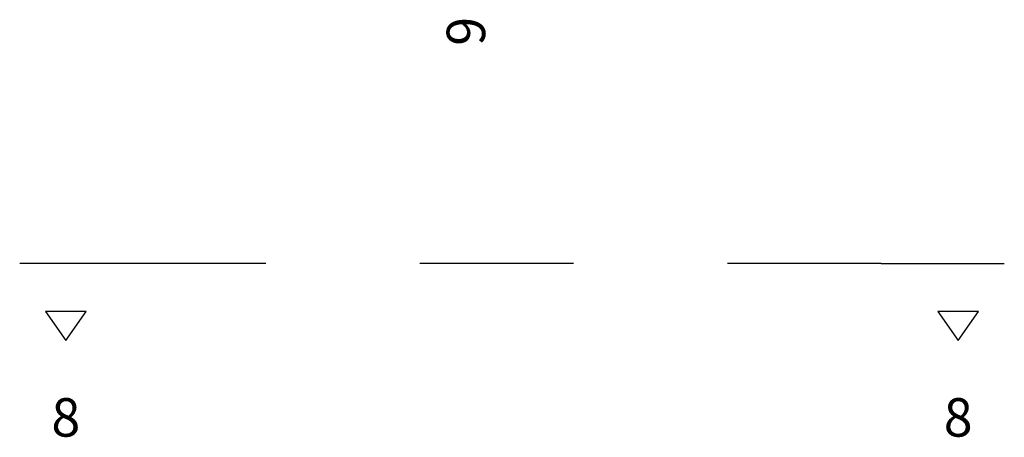
# Model space of a CAD drawing. Units: metres. Extents: x -11.486 to -10.846, y 0.361 to 1.015.
import ezdxf

# ---------------------------------------------------------------- set-up
doc = ezdxf.new("R2010")
doc.units = ezdxf.units.M
doc.linetypes.add('AUSGEZOGEN', pattern=[0])
doc.linetypes.add('STRICHPUNKT2_S5', pattern=[0.048, 0.035, -0.013])
doc.layers.add('Standard', color=7, linetype='AUSGEZOGEN', lineweight=13)
doc.styles.add('ARIAL', font='ARIAL.TTF')

# ---------------------------------------------------------------- blocks, each defined once
blk = doc.blocks.new('NSY201')
at = {"color": 0, "linetype": 'ByBlock', "lineweight": -2}
for p, q in [((0.00525, 0.0075), (-0.00525, 0.0075)), ((-0.00525, 0.0075), (0, 0)), ((0, 0), (0.00525, 0.0075))]:
    blk.add_line(p, q, dxfattribs=at)

msp = doc.modelspace()

# ---------------------------------------------------------------- linework, layer by layer
at = {"layer": 'Standard', "color": 7, "linetype": 'STRICHPUNKT2_S5', "lineweight": 25, "transparency": 33554687}
for p, q in [((-11.40571, 0.85646), (-11.48571, 0.85646)), ((-10.92571, 0.85646), (-11.40571, 0.85646)), ((-10.92571, 0.85646), (-10.84571, 0.85646))]:
    msp.add_line(p, q, dxfattribs=at)

# ---------------------------------------------------------------- block references
at = {"layer": 'Standard', "color": 7, "linetype": 'AUSGEZOGEN', "lineweight": 25, "transparency": 33554687, "xscale": 2.5, "yscale": 2.5, "zscale": 2.5}
for p in [(-11.45571, 0.80646), (-10.87571, 0.80646)]:
    msp.add_blockref('NSY201', p, dxfattribs=at)

# ---------------------------------------------------------------- texts
at = {"layer": 'Standard', "color": 7, "linetype": 'AUSGEZOGEN', "lineweight": 13, "transparency": 33554687, "insert": (-11.19566, 1.0074), "char_height": 0.025, "width": 0.0319622, "attachment_point": 5, "rotation": 90, "style": 'ARIAL'}
msp.add_mtext('\\W0.99;9', dxfattribs=at)
at = {"layer": 'Standard', "color": 7, "linetype": 'AUSGEZOGEN', "lineweight": 13, "transparency": 33554687, "char_height": 0.025, "width": 0.0319622, "attachment_point": 5, "style": 'ARIAL'}
for insert in [(-11.45571, 0.75646), (-10.87571, 0.75646)]:
    msp.add_mtext('\\W0.99;8', dxfattribs=dict(at, insert=insert))

doc.saveas('drawing.dxf')
